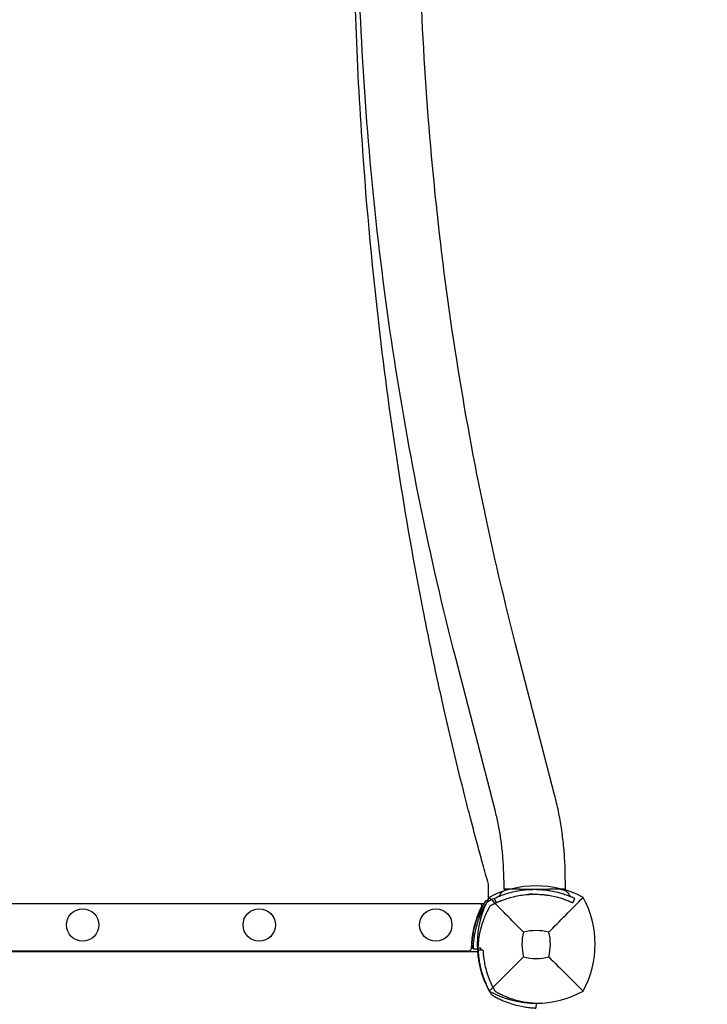
# Model space of a CAD drawing. Units: millimetres. Extents: x -1680 to 7614, y -3870 to 4510.
# Drawn here: x 3017 to 3442, y -697 to -89 of the extents above; entities that cross this region are included whole.
import ezdxf

# ---------------------------------------------------------------- set-up
doc = ezdxf.new("R2010")
doc.units = ezdxf.units.MM
doc.header["$MEASUREMENT"] = 0
doc.layers.add('HAGS-Dim Plan', color=7, linetype='Continuous', lineweight=100)
doc.layers.add('HAGS-Plan', color=7, linetype='Continuous')
doc.dimstyles.new('HAGS - Dim Plan', dxfattribs={"dimtxt": 300, "dimasz": 200, "dimexe": 0.18, "dimexo": 0.0625, "dimgap": 150, "dimtad": 0, "dimlfac": 0.001, "dimrnd": 0.01, "dimzin": 1, "dimdsep": 46, "dimtxsty": 'Standard', "dimblk": 'HAGS - Dim Plan arrow', "dimcen": 0.1, "dimse1": 1, "dimse2": 1, "dimclrd": 1, "dimadec": 0, "dimazin": 0, "dimtfac": 1, "dimtofl": 0, "dimtmove": 0, "dimatfit": 3, "dimfxl": 1, "dimtolj": 1, "dimtzin": 0, "dimarcsym": 0})

# ---------------------------------------------------------------- blocks, each defined once
blk = doc.blocks.new('HAGS - Dim Plan arrow')
at = {"color": 1, "lineweight": 0}
blk.add_lwpolyline([(0, 0, 0, 0.35, 0), (-1, 0, 0.015, 0.015, 0)], format="xyseb", dxfattribs=at)
blk = doc.blocks.new('*D3')
at = {"layer": 'Defpoints', "color": 0, "transparency": 16777216}
for p in [(3670.25, 1850.26, 2364.43), (6932.8, 1850.26), (565.21, -2106.49, 142.54)]:
    blk.add_point(p, dxfattribs=at)
at = {"layer": 'HAGS-Dim Plan', "color": 1, "lineweight": -2, "transparency": 16777216}
for p, q in [((6932.8, 1650.26), (6932.8, 571.88)), ((6932.8, -1906.49), (6932.8, -828.12))]:
    blk.add_line(p, q, dxfattribs=at)
at = {"layer": 'HAGS-Dim Plan', "color": 1, "lineweight": -2, "transparency": 16777216, "xscale": 200, "yscale": 200, "zscale": 200}
for p, rotation in [((6932.8, 1850.26), 90), ((6932.8, -2106.49), 270)]:
    blk.add_blockref('HAGS - Dim Plan arrow', p, dxfattribs=dict(at, rotation=rotation))
at = {"layer": 'HAGS-Dim Plan', "color": 0, "transparency": 16777216, "insert": (6932.8, -128.12), "char_height": 300, "attachment_point": 5, "rotation": 90}
blk.add_mtext('\\A1;4.00m', dxfattribs=at)
blk = doc.blocks.new('*D5')
at = {"layer": 'Defpoints', "color": 0, "transparency": 16777216}
for p in [(3670.69, 3349.85), (570.63, -3606.49), (7417.07, -3606.49)]:
    blk.add_point(p, dxfattribs=at)
at = {"layer": 'HAGS-Dim Plan', "color": 1, "lineweight": -2, "transparency": 16777216}
for p, q in [((7417.07, 3149.85), (7417.07, 571.68)), ((7417.07, -3406.49), (7417.07, -828.32))]:
    blk.add_line(p, q, dxfattribs=at)
at = {"layer": 'HAGS-Dim Plan', "color": 1, "lineweight": -2, "transparency": 16777216, "xscale": 200, "yscale": 200, "zscale": 200}
for p, rotation in [((7417.07, 3349.85), 90), ((7417.07, -3606.49), 270)]:
    blk.add_blockref('HAGS - Dim Plan arrow', p, dxfattribs=dict(at, rotation=rotation))
at = {"layer": 'HAGS-Dim Plan', "color": 0, "transparency": 16777216, "insert": (7417.07, -128.32), "char_height": 300, "attachment_point": 5, "rotation": 90}
blk.add_mtext('\\A1;7.00m', dxfattribs=at)

msp = doc.modelspace()

# ---------------------------------------------------------------- linework, layer by layer
at = {"layer": 'HAGS-Plan'}
for p, q in [((3347.385, -567.726), (3323.119, -473.799)), ((3310.593, -577.231), (3286.327, -483.304)), ((3306.5, -632.524), (3306.5, -622.952)), ((3316, -620.522), (3316, -626.174)), ((3325.924, -626.174), (3316, -626.174)), ((3354, -626.174), (3344.076, -626.174)), ((3354, -620.522), (3354, -626.174)), ((3311.45, -634.471), (3310.166, -631.76)), ((3358.55, -634.471), (3359.834, -631.76)), ((3303.63, -635.174), (2699.37, -635.174)), ((3300.913, -643.232), (3301.997, -638.278)), ((3296.04, -662.348), (3297.029, -662.348)), ((3296.727, -662.348), (3297.111, -660.595)), ((3297.013, -662.956), (3300.012, -663.019)), ((3300.03, -662.348), (3301.824, -662.348)), ((2709.481, -664.174), (3294.905, -664.174)), ((2710.816, -664.584), (3300.19, -664.584)), ((3303.149, -663.685), (3300.152, -663.812)), ((3335.988, -696.523), (3335.861, -699.521))]:
    msp.add_line(p, q, dxfattribs=at)
for centre in [(3056, -648.174), (3165, -648.174), (3274, -648.174)]:
    msp.add_circle(centre, 10, dxfattribs=at)
for centre, radius, start, end in [((3335.988, -686.502), 62.49, 62.38844, 117.61156), ((3359.443, -660.092), 59.887, 151.078133, 208.921867), ((3335, -684.184), 59, 118.884848, 121.123315), ((3335, -684.174), 58, 116.555083, 119.218821), ((3312.532, -660.092), 59.887, 331.078133, 28.921867), ((3354.904, -663.484), 59, 152.924684, 179.704275), ((3355.012, -664.172), 59, 148.877295, 178.762832), ((3301.48, -636.174), 1, -27.075316, 90), ((3355, -664.174), 58, 150.781179, 153.444917), ((3309.616, -638.79), 6, 119.218821, 150.781179), ((3355, -664.174), 55, 150.781179, 153.444917), ((3309.616, -638.79), 3, 119.218821, 150.781179), ((3335, -684.174), 55, 116.555083, 119.218821), ((3359.443, -660.092), 32.236, 166.504031, 194.035879), ((3335.988, -686.502), 34.839, 76.909692, 103.090308), ((3312.532, -660.092), 32.236, 345.964121, 13.495969), ((3294.905, -663.174), 1, 270, 359.704275), ((3335.988, -636.636), 32.236, 255.964121, 284.035879), ((3335.988, -636.636), 59.887, 241.078133, 298.921867)]:
    msp.add_arc(centre, radius, start, end, dxfattribs=at)
for points, knots in [([(3306.5, -622.952), (3305.35, -618.823), (3304.203, -614.685), (3302.078, -606.97), (3301.095, -603.38), (3298.584, -594.136), (3297.032, -588.341), (3294.24, -577.617), (3293.081, -573.095), (3287.325, -550.324), (3282.833, -531.524), (3277.413, -507.36), (3276.236, -502.018), (3271.991, -482.387), (3269.037, -468.033), (3254.947, -395.894), (3245.877, -337.209), (3234.404, -238.144), (3230.797, -198.257), (3224.671, -104.693), (3222.926, -50.981), (3222.925, 16.258), (3223.034, 29.711), (3224.072, 93.552), (3226.426, 143.816), (3231.783, 212.559), (3233.459, 231.254), (3236.179, 258.052), (3237.048, 266.199), (3238.386, 278.149), (3238.822, 281.96), (3240.129, 293.154), (3241.026, 300.528), (3242.829, 314.79), (3243.73, 321.679), (3248.153, 354.341), (3252.061, 379.964), (3258.01, 414.953), (3259.691, 424.467), (3267.519, 467.174), (3274.324, 500.056), (3285.637, 548.925), (3289.606, 565.188), (3294.722, 585.129), (3295.726, 588.995), (3297.987, 597.574), (3299.405, 602.827), (3302.687, 614.862), (3304.59, 621.745), (3306.5, 628.605)], [-118.9106393, -118.9106393, -118.9106393, -118.9106393, -117.5386755, -117.5386755, -116.352502, -116.352502, -114.4743837, -114.4743837, -113.1105683, -113.1105683, -107.6179128, -107.6179128, -106.0619823, -106.0619823, -101.9124577, -101.9124577, -85.3049734, -85.3049734, -74.2388998, -74.2388998, -59.4790894, -59.4790894, -55.7870215, -55.7870215, -41.953326, -41.953326, -36.7675179, -36.7675179, -34.4976646, -34.4976646, -33.4333858, -33.4333858, -31.3702658, -31.3702658, -29.4368172, -29.4368172, -22.1916169, -22.1916169, -19.4752862, -19.4752862, -9.9644631, -9.9644631, -5.1605897, -5.1605897, -3.9655547, -3.9655547, -2.2563813, -2.2563813, 0, 0, 0, 0]), ([(3286.327, -483.304), (3270.263, -421.121), (3257.29, -357.368), (3237.769, -227.953), (3231.221, -162.291), (3224.673, -30.325), (3224.673, 35.977), (3231.221, 167.943), (3237.769, 233.605), (3257.29, 363.021), (3270.263, 426.773), (3286.327, 488.956)], [4.36210512, 4.36210512, 4.36210512, 4.36210512, 4.50221866, 4.50221866, 4.64233221, 4.64233221, 4.78244575, 4.78244575, 4.9225593, 4.9225593, 5.06267284, 5.06267284, 5.06267284, 5.06267284]), ([(3323.119, -473.799), (3307.388, -412.907), (3294.673, -350.432), (3275.535, -223.553), (3269.112, -159.151), (3262.688, -29.698), (3262.688, 35.351), (3269.112, 164.803), (3275.535, 229.206), (3294.673, 356.084), (3307.388, 418.56), (3323.119, 479.451)], [4.36210512, 4.36210512, 4.36210512, 4.36210512, 4.50221866, 4.50221866, 4.64233221, 4.64233221, 4.78244575, 4.78244575, 4.9225593, 4.9225593, 5.06267284, 5.06267284, 5.06267284, 5.06267284]), ([(3354, -620.522), (3354, -616.939), (3353.911, -613.356), (3353.556, -606.205), (3353.29, -602.637), (3352.582, -595.532), (3352.139, -591.995), (3351.079, -584.966), (3350.461, -581.474), (3349.052, -574.551), (3348.261, -571.12), (3347.385, -567.726)], [4.71238898, 4.71238898, 4.71238898, 4.71238898, 4.78244575, 4.78244575, 4.85250252, 4.85250252, 4.9225593, 4.9225593, 4.99261607, 4.99261607, 5.06267284, 5.06267284, 5.06267284, 5.06267284]), ([(3316, -620.522), (3316, -617.566), (3315.927, -614.611), (3315.634, -608.716), (3315.415, -605.777), (3314.832, -599.933), (3314.469, -597.028), (3313.6, -591.268), (3313.094, -588.412), (3311.946, -582.768), (3311.302, -579.979), (3310.593, -577.231)], [4.71238898, 4.71238898, 4.71238898, 4.71238898, 4.78244575, 4.78244575, 4.85250252, 4.85250252, 4.9225593, 4.9225593, 4.99261607, 4.99261607, 5.06267284, 5.06267284, 5.06267284, 5.06267284]), ([(3313.674, -629.454), (3313.968, -628.876), (3314.362, -628.339), (3315.281, -627.44), (3315.814, -627.063), (3316.959, -626.504), (3317.584, -626.314), (3318.483, -626.192), (3318.753, -626.174), (3319.022, -626.174)], [0, 0, 0, 0, 1.9457011, 1.9457011, 3.8563025, 3.8563025, 5.768164, 5.768164, 6.5759231, 6.5759231, 6.5759231, 6.5759231]), ([(3316.972, -629.047), (3319.879, -628.096), (3322.859, -627.377), (3325.876, -626.896), (3327.385, -626.656), (3328.902, -626.475), (3330.425, -626.355), (3331.947, -626.234), (3333.47, -626.174), (3335, -626.174), (3336.529, -626.174), (3338.066, -626.234), (3339.604, -626.357), (3340.373, -626.418), (3341.143, -626.495), (3341.912, -626.587), (3342.297, -626.633), (3342.682, -626.684), (3343.066, -626.738), (3343.258, -626.765), (3343.451, -626.793), (3343.643, -626.821), (3343.739, -626.836), (3343.835, -626.851), (3343.931, -626.866), (3343.979, -626.873), (3344.027, -626.881), (3344.075, -626.888), (3344.099, -626.892), (3344.123, -626.896), (3344.147, -626.9), (3344.159, -626.902), (3344.171, -626.904), (3344.183, -626.906), (3344.195, -626.907), (3344.21, -626.91), (3344.219, -626.911), (3345.42, -627.105), (3346.762, -627.359), (3348.234, -627.704), (3349.706, -628.049), (3351.309, -628.485), (3353.028, -629.047)], [-1, -1, -1, -1, -0.75, -0.75, -0.75, -0.625, -0.625, -0.625, -0.5, -0.5, -0.5, -0.375, -0.375, -0.375, -0.3125, -0.3125, -0.3125, -0.28125, -0.28125, -0.28125, -0.265625, -0.265625, -0.265625, -0.2578125, -0.2578125, -0.2578125, -0.2539062, -0.2539062, -0.2539062, -0.2519531, -0.2519531, -0.2519531, -0.2509766, -0.2509766, -0.2509766, -0.25, -0.25, -0.25, -0.125, -0.125, -0.125, 0, 0, 0, 0]), ([(3325.924, -626.174), (3326.396, -626.174), (3326.888, -626.174), (3327.4, -626.174), (3328.513, -626.174), (3329.733, -626.174), (3331.012, -626.174), (3332.291, -626.174), (3333.627, -626.174), (3335, -626.174)], [-0.61493558, -0.61493558, -0.61493558, -0.61493558, -0.5, -0.5, -0.5, -0.25, -0.25, -0.25, 0, 0, 0, 0]), ([(3335, -626.174), (3335.169, -626.174), (3335.341, -626.174), (3335.512, -626.174), (3335.683, -626.174), (3335.853, -626.174), (3336.022, -626.174), (3336.361, -626.174), (3336.698, -626.174), (3337.032, -626.174), (3337.366, -626.174), (3337.697, -626.174), (3338.025, -626.174), (3338.352, -626.174), (3338.677, -626.174), (3338.998, -626.174), (3339.319, -626.174), (3339.637, -626.174), (3339.948, -626.174), (3340.259, -626.174), (3340.565, -626.174), (3340.865, -626.174), (3341.466, -626.174), (3342.046, -626.174), (3342.603, -626.174), (3342.882, -626.174), (3343.155, -626.174), (3343.423, -626.174), (3343.644, -626.174), (3343.862, -626.174), (3344.076, -626.174)], [0.006340801, 0.006340801, 0.006340801, 0.006340801, 0.006854378, 0.006854378, 0.006854378, 0.007367955, 0.007367955, 0.007367955, 0.008395109, 0.008395109, 0.008395109, 0.009422262, 0.009422262, 0.009422262, 0.010449416, 0.010449416, 0.010449416, 0.01147657, 0.01147657, 0.01147657, 0.012503723, 0.012503723, 0.012503723, 0.014558031, 0.014558031, 0.014558031, 0.015585184, 0.015585184, 0.015585184, 0.016434459, 0.016434459, 0.016434459, 0.016434459]), ([(3350.978, -626.174), (3351.227, -626.174), (3351.477, -626.189), (3351.967, -626.251), (3352.209, -626.296), (3353.064, -626.512), (3353.664, -626.771), (3354.744, -627.459), (3355.237, -627.899), (3355.906, -628.725), (3356.136, -629.08), (3356.326, -629.454)], [0, 0, 0, 0, 0.7469294, 0.7469294, 1.4825025, 1.4825025, 3.3936307, 3.3936307, 5.3247357, 5.3247357, 6.5816496, 6.5816496, 6.5816496, 6.5816496]), ([(3328.097, -652.568), (3324.539, -648.985), (3320.686, -645.071), (3313.921, -638.18), (3310.358, -634.539), (3307.025, -631.129)], [0, 0, 0, 0, 18.5597108, 18.5597108, 37.3683707, 37.3683707, 37.3683707, 37.3683707]), ([(3310.166, -631.76), (3310.177, -631.754), (3310.214, -631.737), (3310.347, -631.674), (3310.439, -631.631), (3310.803, -631.462), (3311.154, -631.3), (3311.752, -631.037), (3311.894, -630.975), (3312.347, -630.78), (3312.68, -630.639), (3313.317, -630.379), (3313.606, -630.263), (3314.027, -630.098), (3314.148, -630.052), (3314.606, -629.876), (3315.01, -629.726), (3315.904, -629.405), (3316.443, -629.22), (3316.972, -629.047)], [-1.1456581, -1.1456581, -1.1456581, -1.1456581, -1.0203441, -1.0203441, -0.899871, -0.899871, -0.6629485, -0.6629485, -0.5947741, -0.5947741, -0.4579421, -0.4579421, -0.3549047, -0.3549047, -0.3148904, -0.3148904, -0.1770399, -0.1770399, 0, 0, 0, 0]), ([(3311.45, -634.471), (3311.475, -634.459), (3311.635, -634.383), (3312.078, -634.178), (3312.261, -634.094), (3312.694, -633.9), (3312.944, -633.789), (3313.519, -633.541), (3313.835, -633.408), (3314.351, -633.197), (3314.53, -633.125), (3314.809, -633.014), (3314.904, -632.977), (3315.049, -632.92), (3315.097, -632.901), (3315.171, -632.873), (3315.196, -632.863), (3315.233, -632.849), (3315.246, -632.844), (3315.264, -632.837), (3315.271, -632.834), (3315.283, -632.829), (3315.291, -632.826), (3315.894, -632.595), (3316.759, -632.273), (3317.905, -631.898)], [0, 0, 0, 0, 0.25, 0.25, 0.375, 0.375, 0.5, 0.5, 0.625, 0.625, 0.6875, 0.6875, 0.71875, 0.71875, 0.734375, 0.734375, 0.7421875, 0.7421875, 0.7460938, 0.7460938, 0.7480469, 0.7480469, 0.75, 0.75, 1, 1, 1, 1]), ([(3312.18, -630.852), (3312.303, -630.799), (3312.424, -630.738), (3312.815, -630.504), (3313.067, -630.292), (3313.431, -629.867), (3313.566, -629.666), (3313.674, -629.454)], [0, 0, 0, 0, 0.4029027, 0.4029027, 1.3662864, 1.3662864, 2.0816798, 2.0816798, 2.0816798, 2.0816798]), ([(3317.905, -631.898), (3320.661, -630.997), (3323.487, -630.314), (3327.779, -629.631), (3329.218, -629.46), (3332.105, -629.231), (3333.55, -629.174), (3336.45, -629.174), (3337.907, -629.231), (3340.095, -629.406), (3340.825, -629.478), (3341.919, -629.61), (3342.284, -629.657), (3342.831, -629.734), (3343.014, -629.761), (3343.287, -629.802), (3343.378, -629.816), (3343.515, -629.837), (3343.56, -629.844), (3343.629, -629.855), (3343.651, -629.859), (3343.686, -629.864), (3343.697, -629.866), (3343.72, -629.87), (3343.734, -629.872), (3344.881, -630.057), (3346.153, -630.298), (3348.945, -630.952), (3350.466, -631.365), (3352.095, -631.898)], [0, 0, 0, 0, 0.25, 0.25, 0.375, 0.375, 0.5, 0.5, 0.625, 0.625, 0.6875, 0.6875, 0.71875, 0.71875, 0.734375, 0.734375, 0.7421875, 0.7421875, 0.7460938, 0.7460938, 0.7480469, 0.7480469, 0.7490234, 0.7490234, 0.75, 0.75, 0.875, 0.875, 1, 1, 1, 1]), ([(3333.845, -629.186), (3333.775, -629.187), (3333.616, -629.191), (3333.366, -629.198), (3333.335, -629.199), (3333.302, -629.2), (3333.268, -629.201), (3333.264, -629.201), (3333.26, -629.201), (3333.255, -629.202), (3333.251, -629.202), (3333.245, -629.202), (3333.239, -629.202), (3333.228, -629.202), (3333.216, -629.203), (3333.205, -629.203), (3333.182, -629.204), (3333.158, -629.205), (3333.134, -629.206), (3333.037, -629.209), (3332.932, -629.213), (3332.818, -629.217), (3332.591, -629.226), (3332.329, -629.238), (3332.033, -629.254), (3331.886, -629.262), (3331.729, -629.271), (3331.564, -629.281), (3331.482, -629.286), (3331.395, -629.292), (3331.306, -629.298), (3331.218, -629.304), (3331.127, -629.31), (3331.035, -629.317), (3330.98, -629.321), (3330.925, -629.325), (3330.87, -629.329)], [-1, -1, -1, -1, -0.875, -0.875, -0.875, -0.859375, -0.859375, -0.859375, -0.85742188, -0.85742188, -0.85742188, -0.85546875, -0.85546875, -0.85546875, -0.8515625, -0.8515625, -0.8515625, -0.84375, -0.84375, -0.84375, -0.8125, -0.8125, -0.8125, -0.75, -0.75, -0.75, -0.71875, -0.71875, -0.71875, -0.703125, -0.703125, -0.703125, -0.6875, -0.6875, -0.6875, -0.67831148, -0.67831148, -0.67831148, -0.67831148]), ([(3352.095, -631.898), (3353.095, -632.225), (3353.981, -632.546), (3355.147, -632.995), (3355.509, -633.139), (3356.011, -633.345), (3356.171, -633.412), (3356.402, -633.509), (3356.478, -633.541), (3356.625, -633.604), (3356.696, -633.634), (3357.057, -633.789), (3357.312, -633.902), (3357.643, -634.051), (3357.746, -634.098), (3357.887, -634.162), (3357.931, -634.182), (3357.996, -634.212), (3358.017, -634.222), (3358.047, -634.236), (3358.057, -634.24), (3358.072, -634.247), (3358.077, -634.249), (3358.084, -634.253), (3358.087, -634.254), (3358.092, -634.256), (3358.095, -634.258), (3358.331, -634.367), (3358.482, -634.438), (3358.55, -634.471)], [0, 0, 0, 0, 0.25, 0.25, 0.375, 0.375, 0.4375, 0.4375, 0.46875, 0.46875, 0.5, 0.5, 0.625, 0.625, 0.6875, 0.6875, 0.71875, 0.71875, 0.734375, 0.734375, 0.7421875, 0.7421875, 0.7460938, 0.7460938, 0.7480469, 0.7480469, 0.75, 0.75, 1, 1, 1, 1]), ([(3353.028, -629.047), (3353.54, -629.214), (3354.039, -629.385), (3354.979, -629.721), (3355.419, -629.885), (3356.793, -630.414), (3357.46, -630.696), (3358.258, -631.04), (3358.527, -631.159), (3358.938, -631.344), (3359.093, -631.414), (3359.405, -631.558), (3359.528, -631.616), (3359.737, -631.714), (3359.799, -631.743), (3359.834, -631.76)], [-1.2959623, -1.2959623, -1.2959623, -1.2959623, -1.1552482, -1.1552482, -1.0208715, -1.0208715, -0.7129117, -0.7129117, -0.524372, -0.524372, -0.383076, -0.383076, -0.1968275, -0.1968275, 0, 0, 0, 0]), ([(3356.326, -629.454), (3356.473, -629.743), (3356.67, -630.011), (3357.129, -630.461), (3357.396, -630.649), (3357.718, -630.806), (3357.753, -630.823), (3357.796, -630.841), (3357.803, -630.844), (3357.811, -630.848), (3357.812, -630.848), (3357.814, -630.849), (3357.814, -630.849), (3357.815, -630.85), (3357.816, -630.85), (3357.816, -630.85), (3357.817, -630.85), (3357.817, -630.851), (3357.817, -630.851), (3357.818, -630.851), (3357.818, -630.851), (3357.819, -630.852), (3357.819, -630.851), (3357.819, -630.851), (3357.819, -630.851), (3357.819, -630.851)], [0, 0, 0, 0, 0.9728648, 0.9728648, 1.9281652, 1.9281652, 2.0461527, 2.0461527, 2.0682743, 2.0682743, 2.0724265, 2.0724265, 2.0739291, 2.0739291, 2.0754393, 2.0754393, 2.0769647, 2.0769647, 2.0784806, 2.0784806, 2.0845858, 2.0845858, 2.1326659, 2.1326659, 2.1463387, 2.1463387, 2.1463387, 2.1463387]), ([(3303.119, -638.245), (3302.726, -639.031), (3302.347, -639.833), (3301.692, -641.309), (3301.4, -642.002), (3300.489, -644.286), (3300.006, -645.712), (3299.382, -647.695), (3299.122, -648.603), (3298.581, -650.667), (3298.325, -651.799), (3297.984, -653.513), (3297.874, -654.124), (3297.727, -655.015), (3297.683, -655.296), (3297.551, -656.179), (3297.476, -656.739), (3297.358, -657.725), (3297.311, -658.158), (3297.203, -659.269), (3297.156, -659.893), (3297.108, -660.637), (3297.096, -660.826), (3297.07, -661.316), (3297.057, -661.589), (3297.033, -662.186), (3297.025, -662.455), (3297.015, -662.834), (3297.013, -662.935), (3297.013, -662.956)], [-3.8074619, -3.8074619, -3.8074619, -3.8074619, -3.6233858, -3.6233858, -3.4672344, -3.4672344, -3.0975962, -3.0975962, -2.7731903, -2.7731903, -2.3401684, -2.3401684, -2.0860811, -2.0860811, -1.9591112, -1.9591112, -1.7095948, -1.7095948, -1.4959794, -1.4959794, -1.1284939, -1.1284939, -0.9917042, -0.9917042, -0.75123, -0.75123, -0.3832143, -0.3832143, 0, 0, 0, 0]), ([(3313.526, -633.539), (3313.486, -633.556), (3313.452, -633.571), (3313.387, -633.598), (3313.366, -633.608), (3313.362, -633.609), (3313.362, -633.609), (3313.362, -633.609), (3313.362, -633.609), (3313.361, -633.609), (3313.361, -633.609), (3313.361, -633.61), (3313.361, -633.61), (3313.361, -633.61), (3313.361, -633.61), (3313.361, -633.61), (3313.361, -633.61), (3313.361, -633.61), (3313.361, -633.61), (3313.361, -633.61), (3313.361, -633.61), (3313.361, -633.61)], [0, 0, 0, 0, 1.0999836, 1.0999836, 2.7505695, 2.7505695, 2.8856811, 2.8856811, 2.9363479, 2.9363479, 2.950095, 2.950095, 2.9569698, 2.9569698, 2.9573994, 2.9573994, 2.9576141, 2.9576141, 2.9576678, 2.9576678, 2.9576819, 2.9576819, 2.9576819, 2.9576819]), ([(3356.638, -633.609), (3356.638, -633.609), (3356.638, -633.609), (3356.638, -633.609), (3356.637, -633.609), (3356.636, -633.608), (3356.635, -633.608), (3356.634, -633.608), (3356.634, -633.607), (3356.634, -633.607), (3356.634, -633.607), (3356.634, -633.607), (3356.634, -633.607), (3356.634, -633.607)], [4.2553623, 4.2553623, 4.2553623, 4.2553623, 4.26663348, 4.26663348, 4.55463976, 4.55463976, 4.66263957, 4.66263957, 4.68288948, 4.68288948, 4.69488943, 4.69488943, 4.69526443, 4.69526443, 4.69526443, 4.69526443]), ([(3305.802, -639.586), (3304.928, -641.334), (3304.285, -642.849), (3303.798, -644.091), (3303.737, -644.247), (3303.678, -644.398), (3303.622, -644.545), (3303.615, -644.563), (3303.608, -644.581), (3303.601, -644.599), (3303.594, -644.618), (3303.584, -644.644), (3303.575, -644.667), (3303.558, -644.714), (3303.54, -644.76), (3303.523, -644.806), (3303.488, -644.899), (3303.453, -644.992), (3303.419, -645.085), (3303.282, -645.455), (3303.151, -645.822), (3303.024, -646.187), (3302.772, -646.916), (3302.541, -647.635), (3302.328, -648.34), (3302.222, -648.693), (3302.121, -649.043), (3302.024, -649.39), (3301.928, -649.736), (3301.834, -650.085), (3301.746, -650.427), (3301.569, -651.11), (3301.412, -651.775), (3301.271, -652.419), (3301.13, -653.063), (3301.005, -653.687), (3300.895, -654.291), (3300.84, -654.592), (3300.789, -654.889), (3300.74, -655.18), (3300.692, -655.471), (3300.647, -655.755), (3300.605, -656.038), (3300.436, -657.166), (3300.323, -658.162), (3300.242, -659.021), (3300.161, -659.88), (3300.113, -660.603), (3300.081, -661.186), (3300.049, -661.769), (3300.034, -662.214), (3300.025, -662.52), (3300.016, -662.825), (3300.013, -662.992), (3300.012, -663.019)], [-1, -1, -1, -1, -0.875, -0.875, -0.875, -0.859375, -0.859375, -0.859375, -0.8574219, -0.8574219, -0.8574219, -0.8554688, -0.8554688, -0.8554688, -0.8515625, -0.8515625, -0.8515625, -0.84375, -0.84375, -0.84375, -0.8125, -0.8125, -0.8125, -0.75, -0.75, -0.75, -0.71875, -0.71875, -0.71875, -0.6875, -0.6875, -0.6875, -0.625, -0.625, -0.625, -0.5625, -0.5625, -0.5625, -0.53125, -0.53125, -0.53125, -0.5, -0.5, -0.5, -0.375, -0.375, -0.375, -0.25, -0.25, -0.25, -0.125, -0.125, -0.125, 0, 0, 0, 0]), ([(3301.817, -663.127), (3301.818, -662.92), (3301.819, -662.752), (3301.823, -662.438), (3301.824, -662.348), (3301.824, -662.348)], [-0.46775676, -0.46775676, -0.46775676, -0.46775676, -0.28274582, -0.28274582, 0, 0, 0, 0]), ([(3300.152, -663.812), (3300.152, -663.814), (3300.152, -663.839), (3300.175, -664.308), (3300.189, -664.604), (3300.23, -665.258), (3300.251, -665.561), (3300.294, -666.102), (3300.311, -666.312), (3300.385, -667.132), (3300.455, -667.817), (3300.607, -669.027), (3300.67, -669.493), (3300.828, -670.548), (3300.926, -671.141), (3301.153, -672.39), (3301.282, -673.041), (3301.559, -674.315), (3301.702, -674.928), (3302.139, -676.66), (3302.463, -677.813), (3303.126, -679.894), (3303.439, -680.805), (3304.302, -683.112), (3304.886, -684.513), (3305.867, -686.619), (3306.21, -687.32), (3306.751, -688.368), (3306.934, -688.715), (3307.21, -689.224), (3307.305, -689.399), (3307.489, -689.731), (3307.594, -689.918), (3307.697, -690.098)], [-4.9153858, -4.9153858, -4.9153858, -4.9153858, -4.3058783, -4.3058783, -3.8593819, -3.8593819, -3.5613352, -3.5613352, -3.3909021, -3.3909021, -2.9353686, -2.9353686, -2.6749054, -2.6749054, -2.3775447, -2.3775447, -2.0801213, -2.0801213, -1.8195808, -1.8195808, -1.3642166, -1.3642166, -1.0231466, -1.0231466, -0.5094929, -0.5094929, -0.2515915, -0.2515915, -0.1220827, -0.1220827, -0.0622248, -0.0622248, 0, 0, 0, 0]), ([(3301.819, -663.741), (3301.818, -663.535), (3301.817, -663.357), (3301.817, -663.189), (3301.817, -663.157), (3301.817, -663.127)], [2.16482946, 2.16482946, 2.16482946, 2.16482946, 2.26335797, 2.26335797, 2.28932554, 2.28932554, 2.28932554, 2.28932554]), ([(3303.149, -663.685), (3303.149, -663.685), (3303.149, -663.688), (3303.149, -663.693), (3303.149, -663.694), (3303.149, -663.695), (3303.15, -663.697), (3303.15, -663.698), (3303.15, -663.7), (3303.15, -663.702), (3303.15, -663.706), (3303.15, -663.711), (3303.15, -663.716), (3303.151, -663.736), (3303.153, -663.768), (3303.154, -663.809), (3303.158, -663.892), (3303.164, -664.016), (3303.172, -664.181), (3303.181, -664.346), (3303.192, -664.552), (3303.207, -664.797), (3303.223, -665.042), (3303.242, -665.326), (3303.268, -665.651), (3303.318, -666.299), (3303.391, -667.095), (3303.506, -668.034), (3303.621, -668.973), (3303.775, -670.04), (3303.991, -671.228), (3304.207, -672.417), (3304.482, -673.706), (3304.837, -675.086), (3305.191, -676.467), (3305.62, -677.915), (3306.141, -679.419), (3306.402, -680.171), (3306.683, -680.93), (3306.987, -681.695), (3307.29, -682.46), (3307.616, -683.233), (3307.965, -684.007), (3308.313, -684.78), (3308.681, -685.552), (3309.073, -686.323), (3309.171, -686.516), (3309.27, -686.708), (3309.37, -686.9), (3309.42, -686.996), (3309.47, -687.092), (3309.521, -687.188), (3309.572, -687.283), (3309.622, -687.377), (3309.674, -687.474), (3309.726, -687.571), (3309.778, -687.667), (3309.83, -687.763), (3309.856, -687.811), (3309.882, -687.858), (3309.908, -687.905), (3309.921, -687.929), (3309.934, -687.953), (3309.947, -687.976), (3309.953, -687.988), (3309.96, -688), (3309.966, -688.011), (3309.97, -688.017), (3309.973, -688.023), (3309.976, -688.029), (3309.979, -688.035), (3309.984, -688.042), (3309.986, -688.047), (3310.062, -688.185), (3310.168, -688.375), (3310.305, -688.616)], [-1, -1, -1, -1, -0.984375, -0.984375, -0.984375, -0.9804688, -0.9804688, -0.9804688, -0.9765625, -0.9765625, -0.9765625, -0.96875, -0.96875, -0.96875, -0.9375, -0.9375, -0.9375, -0.875, -0.875, -0.875, -0.8125, -0.8125, -0.8125, -0.75, -0.75, -0.75, -0.625, -0.625, -0.625, -0.5, -0.5, -0.5, -0.375, -0.375, -0.375, -0.25, -0.25, -0.25, -0.1875, -0.1875, -0.1875, -0.125, -0.125, -0.125, -0.0625, -0.0625, -0.0625, -0.046875, -0.046875, -0.046875, -0.0390625, -0.0390625, -0.0390625, -0.03125, -0.03125, -0.03125, -0.0234375, -0.0234375, -0.0234375, -0.0195312, -0.0195312, -0.0195312, -0.0175781, -0.0175781, -0.0175781, -0.0166016, -0.0166016, -0.0166016, -0.0161133, -0.0161133, -0.0161133, -0.015625, -0.015625, -0.015625, 0, 0, 0, 0]), ([(3328.169, -667.91), (3324.627, -671.452), (3320.749, -675.331), (3313.971, -682.108), (3310.378, -685.701), (3307.025, -689.054)], [0, 0, 0, 0, 18.4588757, 18.4588757, 37.2363574, 37.2363574, 37.2363574, 37.2363574]), ([(3343.806, -667.91), (3347.348, -671.452), (3351.227, -675.331), (3358.005, -682.109), (3361.597, -685.701), (3364.95, -689.054)], [0, 0, 0, 0, 18.4593015, 18.4593015, 37.2363631, 37.2363631, 37.2363631, 37.2363631]), ([(3307.697, -690.098), (3307.918, -690.487), (3308.19, -690.846), (3308.588, -691.244), (3308.671, -691.321), (3308.872, -691.497), (3308.994, -691.594), (3309.266, -691.79), (3309.418, -691.887), (3309.574, -691.976)], [-0.27182165, -0.27182165, -0.27182165, -0.27182165, -0.13526343, -0.13526343, -0.10094555, -0.10094555, -0.05399963, -0.05399963, 0, 0, 0, 0]), ([(3309.574, -691.976), (3309.799, -692.103), (3310.005, -692.219), (3310.239, -692.348), (3310.285, -692.373), (3310.374, -692.422), (3310.426, -692.45), (3310.578, -692.533), (3310.679, -692.588), (3311.181, -692.857), (3311.586, -693.069), (3312.803, -693.687), (3313.619, -694.076), (3315.249, -694.81), (3316.064, -695.154), (3317.678, -695.794), (3318.478, -696.091), (3320.857, -696.915), (3322.383, -697.367), (3325.295, -698.115), (3326.654, -698.405), (3329.16, -698.861), (3330.284, -699.023), (3332.265, -699.265), (3333.104, -699.342), (3334.13, -699.422), (3334.43, -699.443), (3334.946, -699.475), (3335.163, -699.487), (3335.511, -699.505), (3335.642, -699.511), (3335.751, -699.516), (3335.77, -699.517), (3335.803, -699.518), (3335.817, -699.519), (3335.833, -699.519), (3335.838, -699.52), (3335.844, -699.52), (3335.846, -699.52), (3335.849, -699.52), (3335.85, -699.52), (3335.851, -699.52), (3335.851, -699.52), (3335.852, -699.52), (3335.852, -699.52), (3335.852, -699.52), (3335.852, -699.52), (3335.856, -699.52), (3335.859, -699.52), (3335.861, -699.521)], [0, 0, 0, 0, 0.015625, 0.015625, 0.0195312, 0.0195312, 0.0234375, 0.0234375, 0.03125, 0.03125, 0.0625, 0.0625, 0.125, 0.125, 0.1875, 0.1875, 0.25, 0.25, 0.375, 0.375, 0.5, 0.5, 0.625, 0.625, 0.75, 0.75, 0.8125, 0.8125, 0.875, 0.875, 0.9375, 0.9375, 0.953125, 0.953125, 0.96875, 0.96875, 0.9765625, 0.9765625, 0.9804688, 0.9804688, 0.9824219, 0.9824219, 0.9833984, 0.9833984, 0.9838867, 0.9838867, 0.984375, 0.984375, 1, 1, 1, 1]), ([(3310.305, -688.616), (3310.352, -688.699), (3310.404, -688.777), (3310.459, -688.848), (3310.486, -688.883), (3310.514, -688.917), (3310.543, -688.949), (3310.557, -688.966), (3310.571, -688.982), (3310.586, -688.997), (3310.593, -689.005), (3310.6, -689.012), (3310.608, -689.02), (3310.615, -689.028), (3310.622, -689.034), (3310.63, -689.042), (3310.662, -689.075), (3310.695, -689.106), (3310.729, -689.135), (3310.746, -689.15), (3310.763, -689.164), (3310.78, -689.178), (3310.789, -689.185), (3310.797, -689.192), (3310.806, -689.199), (3310.81, -689.202), (3310.815, -689.206), (3310.819, -689.209), (3310.823, -689.213), (3310.829, -689.217), (3310.832, -689.219), (3310.883, -689.258), (3310.956, -689.311), (3311.056, -689.367)], [-1, -1, -1, -1, -0.75, -0.75, -0.75, -0.625, -0.625, -0.625, -0.5625, -0.5625, -0.5625, -0.53125, -0.53125, -0.53125, -0.5, -0.5, -0.5, -0.375, -0.375, -0.375, -0.3125, -0.3125, -0.3125, -0.28125, -0.28125, -0.28125, -0.265625, -0.265625, -0.265625, -0.25, -0.25, -0.25, 0, 0, 0, 0]), ([(3311.056, -689.367), (3311.269, -689.488), (3311.465, -689.598), (3311.643, -689.696), (3311.687, -689.72), (3311.73, -689.744), (3311.772, -689.767), (3311.814, -689.79), (3311.864, -689.817), (3311.912, -689.844), (3312.008, -689.896), (3312.104, -689.948), (3312.199, -689.999), (3312.58, -690.203), (3312.964, -690.404), (3313.349, -690.599), (3314.119, -690.99), (3314.892, -691.36), (3315.665, -691.708), (3316.438, -692.055), (3317.212, -692.382), (3317.977, -692.686), (3318.743, -692.989), (3319.501, -693.27), (3320.253, -693.531), (3321.757, -694.052), (3323.205, -694.481), (3324.586, -694.836), (3325.967, -695.191), (3327.255, -695.465), (3328.444, -695.681), (3329.632, -695.897), (3330.699, -696.052), (3331.638, -696.166), (3332.577, -696.281), (3333.373, -696.354), (3334.021, -696.405), (3334.346, -696.43), (3334.63, -696.449), (3334.875, -696.465), (3335.12, -696.48), (3335.326, -696.491), (3335.491, -696.5), (3335.656, -696.508), (3335.78, -696.514), (3335.863, -696.518), (3335.884, -696.519), (3335.902, -696.52), (3335.918, -696.52), (3335.933, -696.521), (3335.946, -696.521), (3335.956, -696.522), (3335.962, -696.522), (3335.966, -696.522), (3335.97, -696.522), (3335.972, -696.523), (3335.974, -696.523), (3335.976, -696.523), (3335.976, -696.523), (3335.977, -696.523), (3335.978, -696.523), (3335.978, -696.523), (3335.979, -696.523), (3335.979, -696.523), (3335.979, -696.523), (3335.979, -696.523), (3335.979, -696.523), (3335.98, -696.523), (3335.98, -696.523), (3335.98, -696.523), (3335.984, -696.523), (3335.986, -696.523), (3335.988, -696.523)], [-1, -1, -1, -1, -0.984375, -0.984375, -0.984375, -0.9804688, -0.9804688, -0.9804688, -0.9765625, -0.9765625, -0.9765625, -0.96875, -0.96875, -0.96875, -0.9375, -0.9375, -0.9375, -0.875, -0.875, -0.875, -0.8125, -0.8125, -0.8125, -0.75, -0.75, -0.75, -0.625, -0.625, -0.625, -0.5, -0.5, -0.5, -0.375, -0.375, -0.375, -0.25, -0.25, -0.25, -0.1875, -0.1875, -0.1875, -0.125, -0.125, -0.125, -0.0625, -0.0625, -0.0625, -0.046875, -0.046875, -0.046875, -0.03125, -0.03125, -0.03125, -0.0234375, -0.0234375, -0.0234375, -0.0195312, -0.0195312, -0.0195312, -0.0175781, -0.0175781, -0.0175781, -0.0166016, -0.0166016, -0.0166016, -0.0161133, -0.0161133, -0.0161133, -0.015625, -0.015625, -0.015625, 0, 0, 0, 0])]:
    msp.add_open_spline(points, degree=3, knots=knots, dxfattribs=at)
for points in [[(3310.166, -631.76), (3309.8, -631.933), (3309.435, -632.111), (3309.071, -632.293)], [(3343.878, -652.568), (3350.195, -646.207), (3358.095, -638.143), (3364.95, -631.129)], [(3311.45, -634.471), (3311.106, -634.634), (3310.759, -634.802), (3310.412, -634.976)], [(3311.696, -634.355), (3311.628, -634.387), (3311.56, -634.419), (3311.492, -634.451)]]:
    msp.add_open_spline(points, degree=3, dxfattribs=at)

# ---------------------------------------------------------------- dimensions: what is measured, and where the dimension line sits
at = {"layer": 'HAGS-Dim Plan'}
for base, p1, p2, picture, middle in [((7417.068, -3606.489), (3670.693, 3349.85), (570.634, -3606.489), '*D5', (7417.068, -128.319)), ((6932.799, 1850.257), (565.212, -2106.489, 142.539), (3670.253, 1850.257, 2364.429), '*D3', (6932.799, -128.116))]:
    dim = msp.add_linear_dim(base=base, p1=p1, p2=p2, angle=90, dimstyle='HAGS - Dim Plan', override={"dimrnd": 0.1, "dimpost": 'm'}, dxfattribs=at)
    dim.commit()
    dim.dimension.update_dxf_attribs({"geometry": picture, "text_midpoint": middle})

doc.saveas('drawing.dxf')
